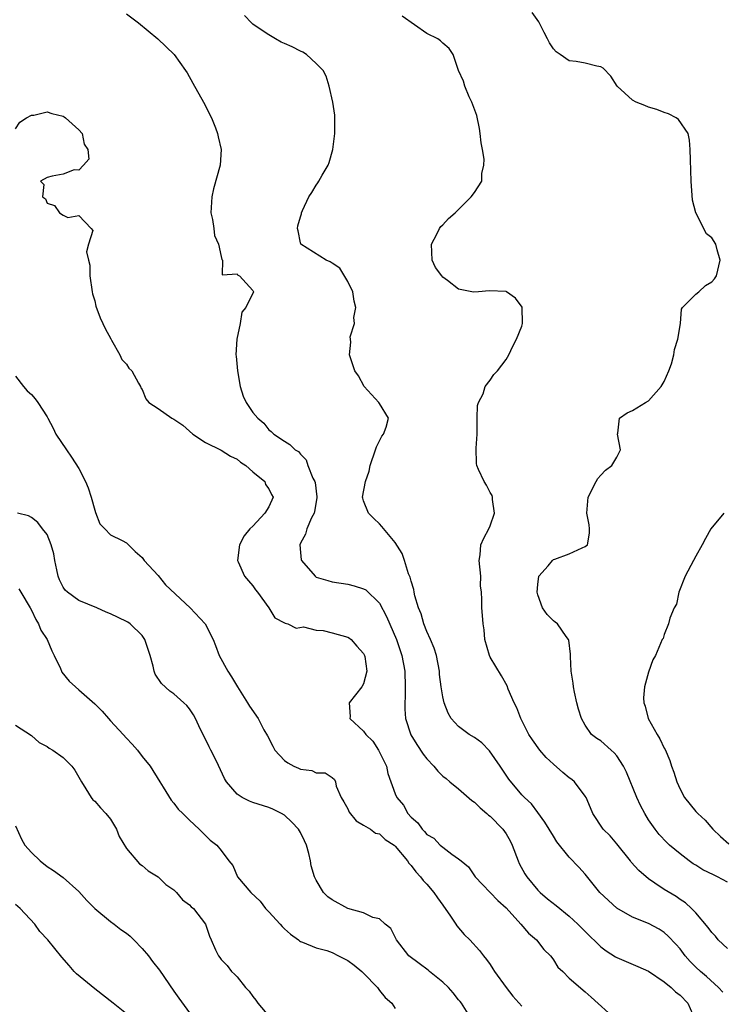
# Model space of a CAD drawing. Units: inches. Extents: x 2619000 to 2622000, y 1494000 to 1497000.
# Drawn here: x 2620084 to 2620172, y 1494527 to 1494651 of the extents above; entities that cross this region are included whole.
import ezdxf

# ---------------------------------------------------------------- set-up
doc = ezdxf.new("R2010")
doc.units = ezdxf.units.IN
doc.header["$MEASUREMENT"] = 0
doc.layers.add('LD26191494_2ft', color=175, linetype='Continuous')

msp = doc.modelspace()

# ---------------------------------------------------------------- linework, layer by layer
at = {"layer": 'LD26191494_2ft'}
for points, elevation in [([(2620097, 1494652.17), (2620098.52, 1494651), (2620100.98, 1494648.98), (2620103.06, 1494647), (2620104.48, 1494645), (2620104.68, 1494644.68), (2620105.39, 1494643.39), (2620106.74, 1494641), (2620107.75, 1494639), (2620108.25, 1494637.74), (2620108.53, 1494637), (2620108.6, 1494636.6), (2620108.99, 1494635), (2620108.85, 1494633), (2620108, 1494630), (2620107.79, 1494629), (2620107.68, 1494627), (2620107.87, 1494626.13), (2620108.04, 1494625), (2620108.13, 1494624.13), (2620108.63, 1494623), (2620109, 1494621.46), (2620109.07, 1494621.07), (2620109.15, 1494621), (2620109.12, 1494619.12), (2620111, 1494619.26), (2620111.1, 1494619.1), (2620111.31, 1494619), (2620113, 1494617.15), (2620113.06, 1494617), (2620112.11, 1494615), (2620111.58, 1494614.42), (2620111.38, 1494613), (2620110.97, 1494611), (2620110.84, 1494609), (2620110.87, 1494608.87), (2620111.04, 1494607), (2620111.4, 1494605), (2620111.78, 1494603.78), (2620112.15, 1494603), (2620113, 1494601.74), (2620113.63, 1494601), (2620114.37, 1494600.37), (2620115, 1494599.54), (2620115.31, 1494599.31), (2620115.65, 1494599), (2620117, 1494598.08), (2620117.67, 1494597.67), (2620118.32, 1494597), (2620118.77, 1494596.77), (2620119, 1494596.47), (2620119.73, 1494595.73), (2620119.96, 1494595), (2620120.57, 1494593.43), (2620120.81, 1494593), (2620120.86, 1494592.86), (2620121.07, 1494591.07), (2620121.06, 1494590.94), (2620120.79, 1494589.21), (2620120.73, 1494589), (2620120.39, 1494588.39), (2620119.8, 1494587), (2620119.66, 1494586.34), (2620119, 1494585.2), (2620118.91, 1494585), (2620119, 1494584.01), (2620119.1, 1494583.1), (2620119.13, 1494583), (2620120.85, 1494581), (2620121, 1494580.9), (2620122.46, 1494580.46), (2620123, 1494580.32), (2620125, 1494580.01), (2620125.81, 1494579.81), (2620127, 1494579.43), (2620127.27, 1494579.27), (2620129, 1494577.59), (2620129.9, 1494575.9), (2620131.14, 1494573), (2620131.82, 1494571), (2620132.2, 1494569), (2620132.26, 1494567), (2620132.26, 1494565.74), (2620132.21, 1494565), (2620132.21, 1494564.21), (2620132.31, 1494563), (2620132.95, 1494560.95), (2620133.71, 1494559.71), (2620134.51, 1494558.51), (2620135, 1494557.91), (2620135.87, 1494557), (2620136.36, 1494556.36), (2620137, 1494555.73), (2620137.42, 1494555.42), (2620137.91, 1494555), (2620139, 1494554.13), (2620140.66, 1494552.66), (2620141, 1494552.44), (2620141.73, 1494551.73), (2620142.59, 1494551), (2620142.8, 1494550.8), (2620143, 1494550.66), (2620144.6, 1494549), (2620145, 1494548.42), (2620145.54, 1494547.54), (2620145.79, 1494547), (2620146.55, 1494545), (2620146.68, 1494544.68), (2620147.38, 1494543.38), (2620147.61, 1494543), (2620149, 1494541.29), (2620149.3, 1494541), (2620150.23, 1494540.22), (2620151.34, 1494539.34), (2620153, 1494537.99), (2620154.09, 1494537), (2620155, 1494536.07), (2620157, 1494534.14), (2620157.64, 1494533.64), (2620158.85, 1494532.85), (2620159, 1494532.76), (2620161.65, 1494531.65), (2620163, 1494531.06), (2620165, 1494529.72), (2620165.88, 1494529), (2620166.44, 1494528.44), (2620167, 1494528.02), (2620167.99, 1494527), (2620168.88, 1494525)], 8310), ([(2620172.4, 1494528.4), (2620171.86, 1494529), (2620170.36, 1494530.36), (2620169.58, 1494531), (2620169, 1494531.56), (2620168.29, 1494532.29), (2620167.66, 1494533), (2620167, 1494533.86), (2620166.47, 1494534.47), (2620165.5, 1494535.5), (2620165, 1494535.93), (2620164.35, 1494536.35), (2620163, 1494537.07), (2620161, 1494537.89), (2620159.02, 1494539.02), (2620156.88, 1494541), (2620155, 1494543.32), (2620154.21, 1494544.21), (2620153, 1494545.47), (2620151.42, 1494547.42), (2620151, 1494548.14), (2620149.92, 1494549.92), (2620149, 1494551.13), (2620148.22, 1494552.22), (2620147.35, 1494553), (2620147, 1494553.36), (2620145.34, 1494555.34), (2620144.24, 1494557), (2620142.93, 1494558.93), (2620141.94, 1494559.94), (2620141, 1494560.61), (2620140.36, 1494561), (2620139, 1494561.99), (2620138.06, 1494563), (2620137.67, 1494563.67), (2620137.17, 1494565), (2620137, 1494565.75), (2620136.81, 1494567), (2620136.6, 1494568.6), (2620136.57, 1494569), (2620136.19, 1494571), (2620135.91, 1494571.91), (2620135.47, 1494573), (2620135, 1494574.03), (2620134.62, 1494575), (2620134.25, 1494576.25), (2620133.94, 1494577), (2620133.46, 1494578.54), (2620133.37, 1494579), (2620133.34, 1494579.34), (2620133, 1494580.37), (2620132.88, 1494580.88), (2620132.68, 1494581.32), (2620132.17, 1494583), (2620131.88, 1494583.87), (2620131, 1494585.27), (2620129.3, 1494587.3), (2620129, 1494587.64), (2620128.3, 1494588.3), (2620127.63, 1494589), (2620127, 1494590.53), (2620126.88, 1494590.88), (2620126.87, 1494591), (2620127.22, 1494593), (2620127.7, 1494594.3), (2620127.82, 1494595), (2620128.51, 1494597), (2620128.61, 1494597.39), (2620129.28, 1494598.72), (2620129.52, 1494599), (2620129.86, 1494599.86), (2620130.13, 1494601), (2620129, 1494602.85), (2620128.9, 1494603), (2620128, 1494604), (2620127.07, 1494605), (2620126.36, 1494606.36), (2620125.89, 1494607), (2620125.21, 1494609), (2620125.39, 1494610.61), (2620125.32, 1494611), (2620125.3, 1494611.3), (2620125.83, 1494613), (2620125.75, 1494613.75), (2620126, 1494615), (2620125.82, 1494615.82), (2620125.63, 1494617), (2620125, 1494618.28), (2620124, 1494620), (2620123, 1494620.61), (2620122.78, 1494620.78), (2620122.25, 1494621), (2620119.06, 1494623), (2620119, 1494623.19), (2620118.71, 1494624.71), (2620118.65, 1494625), (2620118.68, 1494625.32), (2620119, 1494626.49), (2620119.13, 1494626.87), (2620119.15, 1494627), (2620119.26, 1494627.26), (2620120.08, 1494629), (2620120.44, 1494629.56), (2620121, 1494630.47), (2620121.22, 1494630.78), (2620121.33, 1494631), (2620121.74, 1494631.74), (2620122.5, 1494633), (2620122.64, 1494633.36), (2620123.12, 1494635), (2620123.36, 1494637), (2620123.35, 1494638.65), (2620123.37, 1494639), (2620123.34, 1494639.34), (2620123.09, 1494641), (2620122.66, 1494643), (2620122.28, 1494644.28), (2620121.89, 1494645), (2620121, 1494645.86), (2620119.77, 1494647), (2620119.3, 1494647.3), (2620119, 1494647.43), (2620117.96, 1494647.96), (2620117, 1494648.42), (2620116.58, 1494648.58), (2620115.84, 1494649), (2620115, 1494649.49), (2620113.43, 1494650.57), (2620113, 1494650.85), (2620112.81, 1494651), (2620111.95, 1494651.95)], 8308), ([(2620173, 1494533.91), (2620171.84, 1494535), (2620171.47, 1494535.47), (2620171, 1494535.96), (2620170.57, 1494536.57), (2620169, 1494538.44), (2620168.46, 1494539), (2620167.71, 1494539.71), (2620167, 1494540.13), (2620166.49, 1494540.49), (2620165, 1494541.38), (2620163.8, 1494542.2), (2620163, 1494542.72), (2620161.78, 1494543.78), (2620160.84, 1494544.84), (2620160.74, 1494545), (2620159, 1494547.18), (2620158.16, 1494548.16), (2620157.29, 1494549), (2620155.97, 1494551), (2620155.7, 1494551.7), (2620155.12, 1494553), (2620155, 1494553.18), (2620153.66, 1494555), (2620153.31, 1494555.31), (2620153, 1494555.49), (2620152.18, 1494556.18), (2620151, 1494557.22), (2620150.07, 1494558.07), (2620149.26, 1494559), (2620148.33, 1494560.33), (2620147.9, 1494561), (2620146.89, 1494563), (2620146.38, 1494564.38), (2620146.02, 1494565), (2620145.28, 1494566.72), (2620145.14, 1494567.14), (2620144.43, 1494568.43), (2620143, 1494570.79), (2620142.9, 1494571), (2620142.34, 1494573), (2620142.24, 1494574.24), (2620142.1, 1494575), (2620142.04, 1494576.04), (2620141.94, 1494577), (2620141.95, 1494578.05), (2620141.88, 1494579), (2620141.79, 1494579.79), (2620141.8, 1494581), (2620141.61, 1494583), (2620141.71, 1494583.71), (2620141.8, 1494585), (2620142.19, 1494585.81), (2620142.83, 1494587), (2620143, 1494587.38), (2620143.53, 1494589), (2620143.29, 1494590.71), (2620143.28, 1494591), (2620143.23, 1494591.23), (2620143, 1494591.61), (2620142.54, 1494592.54), (2620142.22, 1494593), (2620141.5, 1494594.5), (2620141.3, 1494595), (2620141.28, 1494595.28), (2620141.21, 1494597.21), (2620141.35, 1494599), (2620141.34, 1494601), (2620141.4, 1494602.6), (2620141.51, 1494603), (2620142.1, 1494604.1), (2620142.38, 1494605), (2620143, 1494605.8), (2620143.47, 1494606.53), (2620143.91, 1494607), (2620145, 1494608.42), (2620145.36, 1494609), (2620145.88, 1494610.12), (2620146.34, 1494611), (2620147, 1494612.65), (2620147.1, 1494613), (2620147.05, 1494615.05), (2620146.19, 1494616.19), (2620145.08, 1494617), (2620145, 1494617.04), (2620142.87, 1494617.13), (2620141.5, 1494617), (2620140.93, 1494616.93), (2620140.69, 1494617), (2620139, 1494617.32), (2620137.58, 1494618.42), (2620137, 1494618.85), (2620136.87, 1494619), (2620136.08, 1494620.08), (2620135.65, 1494621), (2620135.59, 1494623), (2620136.27, 1494624.27), (2620136.59, 1494625), (2620136.75, 1494625.25), (2620137, 1494625.47), (2620137.73, 1494626.27), (2620138.58, 1494627), (2620140.58, 1494629), (2620141, 1494629.55), (2620141.93, 1494631), (2620141.95, 1494631.95), (2620142.21, 1494633), (2620142.24, 1494633.76), (2620142.02, 1494635), (2620141.84, 1494635.84), (2620141.73, 1494637), (2620141.63, 1494637.63), (2620141.29, 1494639.29), (2620140.67, 1494641), (2620140.36, 1494641.64), (2620139.8, 1494643), (2620139.63, 1494643.63), (2620139.01, 1494645), (2620138.31, 1494647), (2620137.79, 1494647.79), (2620137, 1494648.46), (2620136.72, 1494648.72), (2620136.36, 1494649), (2620135, 1494649.65), (2620131.86, 1494651.85)], 8306), ([(2620173, 1494542.3), (2620171.74, 1494543), (2620171.23, 1494543.23), (2620169.89, 1494543.89), (2620169, 1494544.47), (2620168.65, 1494544.65), (2620168.15, 1494545), (2620167, 1494545.9), (2620165.68, 1494547), (2620165.33, 1494547.33), (2620164.35, 1494548.35), (2620163.84, 1494549), (2620163, 1494550.21), (2620162.53, 1494551), (2620162, 1494552), (2620161.55, 1494553), (2620160.21, 1494556.21), (2620159.84, 1494557), (2620159, 1494558.3), (2620158.67, 1494558.67), (2620158.28, 1494559), (2620157, 1494560.21), (2620156.48, 1494560.48), (2620155.8, 1494561), (2620155, 1494562.17), (2620154.54, 1494563), (2620154.18, 1494564.18), (2620153.97, 1494565), (2620153.66, 1494566.34), (2620153.52, 1494567), (2620153.48, 1494567.48), (2620153.23, 1494569), (2620153.13, 1494570.87), (2620153.14, 1494571.14), (2620152.94, 1494572.94), (2620152.91, 1494573), (2620152.62, 1494573.38), (2620151.52, 1494575), (2620151.22, 1494575.22), (2620151, 1494575.35), (2620150.18, 1494576.18), (2620149.63, 1494577), (2620149, 1494578.64), (2620148.92, 1494579), (2620149, 1494579.97), (2620149.16, 1494581), (2620150.33, 1494582.33), (2620150.87, 1494583), (2620151, 1494583.11), (2620151.15, 1494583.15), (2620153, 1494583.83), (2620154.62, 1494584.62), (2620155, 1494584.77), (2620155.28, 1494585), (2620155.56, 1494586.44), (2620155.57, 1494587), (2620155.51, 1494587.51), (2620155.22, 1494589), (2620155.4, 1494591), (2620156.38, 1494593), (2620156.62, 1494593.38), (2620157, 1494593.81), (2620157.59, 1494594.41), (2620158.36, 1494595), (2620159, 1494596.08), (2620159.49, 1494597), (2620159.08, 1494599), (2620159.12, 1494599.12), (2620159.34, 1494601), (2620160.3, 1494601.7), (2620161, 1494601.99), (2620162.63, 1494603), (2620163, 1494603.2), (2620164.6, 1494605), (2620164.76, 1494605.24), (2620165, 1494605.63), (2620165.59, 1494607), (2620165.9, 1494607.9), (2620166.23, 1494609), (2620166.29, 1494609.71), (2620166.73, 1494611), (2620167.05, 1494613), (2620167.19, 1494614.81), (2620167.32, 1494615), (2620169, 1494616.7), (2620169.36, 1494617), (2620170.21, 1494617.79), (2620171, 1494618.25), (2620171.36, 1494618.64), (2620171.6, 1494619), (2620172.07, 1494621), (2620171.71, 1494622.29), (2620171.54, 1494623), (2620171, 1494623.81), (2620170.33, 1494624.33), (2620169, 1494627), (2620168.59, 1494628.59), (2620168.41, 1494631), (2620168.31, 1494633.69), (2620168.28, 1494635), (2620168.18, 1494636.18), (2620168.02, 1494637), (2620166.79, 1494638.79), (2620166.5, 1494639), (2620165.52, 1494639.52), (2620165, 1494639.68), (2620164.06, 1494640.06), (2620163, 1494640.36), (2620162.54, 1494640.54), (2620161.47, 1494641), (2620161, 1494641.23), (2620159.07, 1494643), (2620158.25, 1494644.25), (2620157.29, 1494645.29), (2620157, 1494645.44), (2620156.48, 1494645.52), (2620155, 1494645.91), (2620153.87, 1494646.13), (2620153, 1494646.22), (2620151.85, 1494647), (2620151.33, 1494647.33), (2620151, 1494647.73), (2620150.48, 1494648.48), (2620150.26, 1494649), (2620149.81, 1494649.81), (2620149.14, 1494651.14), (2620148.31, 1494652.31)], 8304), ([(2620083, 1494637.62), (2620083.55, 1494638.45), (2620084.39, 1494639), (2620085, 1494639.32), (2620085.32, 1494639.32), (2620087, 1494639.76), (2620087.56, 1494639.56), (2620089, 1494639.21), (2620089.13, 1494639.13), (2620089.32, 1494639), (2620091, 1494637.48), (2620091.42, 1494637), (2620091.68, 1494635.68), (2620092.13, 1494635), (2620092.25, 1494633.75), (2620091.6, 1494633), (2620091, 1494632.39), (2620090.42, 1494632.42), (2620089, 1494631.88), (2620087.6, 1494631.6), (2620087, 1494631.44), (2620086.16, 1494631), (2620086.58, 1494630.58), (2620086.4, 1494629), (2620086.76, 1494628.76), (2620087, 1494628.21), (2620087.9, 1494627.9), (2620088.56, 1494627), (2620089, 1494626.68), (2620089.6, 1494626.4), (2620091, 1494626.64), (2620092.56, 1494625), (2620092.75, 1494624.75), (2620092.23, 1494623), (2620091.97, 1494622.03), (2620092.2, 1494621), (2620092.37, 1494620.37), (2620092.38, 1494619), (2620092.69, 1494617), (2620092.72, 1494616.72), (2620093, 1494615.83), (2620093.16, 1494615.16), (2620093.69, 1494613.69), (2620094.03, 1494613), (2620094.33, 1494612.33), (2620095.03, 1494611.03), (2620095.12, 1494610.88), (2620096.19, 1494609), (2620096.43, 1494608.43), (2620097, 1494607.84), (2620097.33, 1494607.33), (2620097.68, 1494607), (2620098.55, 1494605.45), (2620098.78, 1494605), (2620098.83, 1494604.83), (2620099, 1494604.63), (2620099.47, 1494603.47), (2620099.83, 1494603), (2620101, 1494602.25), (2620102.76, 1494601), (2620103, 1494600.88), (2620104.12, 1494600.12), (2620105, 1494599.37), (2620105.42, 1494599), (2620107, 1494597.93), (2620109, 1494596.97), (2620110.18, 1494596.18), (2620111, 1494595.81), (2620111.45, 1494595.45), (2620112.09, 1494595), (2620113, 1494594.22), (2620114.49, 1494593), (2620114.61, 1494592.61), (2620115, 1494592.05), (2620115.35, 1494591.35), (2620115.56, 1494591), (2620115, 1494589.79), (2620114.51, 1494589), (2620113, 1494587.33), (2620112.6, 1494587), (2620111.89, 1494586.11), (2620111.3, 1494585), (2620111.07, 1494583), (2620111.15, 1494582.85), (2620111.93, 1494581), (2620112.42, 1494580.42), (2620113, 1494579.81), (2620113.31, 1494579.31), (2620113.58, 1494579), (2620115.01, 1494577), (2620115.75, 1494575.75), (2620117, 1494575.11), (2620117.06, 1494575.06), (2620117.42, 1494575), (2620118.46, 1494574.46), (2620119.39, 1494574.61), (2620121, 1494574.19), (2620121.87, 1494574.13), (2620123, 1494573.85), (2620125, 1494573.3), (2620125.19, 1494573.19), (2620125.42, 1494573), (2620126.15, 1494572.15), (2620127, 1494571.22), (2620127.11, 1494571), (2620127.14, 1494570.86), (2620127.4, 1494569), (2620127, 1494567.4), (2620126.77, 1494567), (2620125.15, 1494565), (2620125.28, 1494563.28), (2620125.26, 1494563), (2620127, 1494561.41), (2620127.26, 1494561), (2620128.14, 1494560.14), (2620128.88, 1494559), (2620129.88, 1494557), (2620130.07, 1494556.07), (2620131, 1494553.48), (2620131.2, 1494553), (2620132.04, 1494552.04), (2620132.6, 1494551), (2620133, 1494550.54), (2620133.83, 1494549.83), (2620134.4, 1494549), (2620134.71, 1494548.71), (2620135, 1494548.35), (2620135.86, 1494547.86), (2620136.68, 1494547), (2620137, 1494546.73), (2620138.15, 1494545.85), (2620139, 1494545.28), (2620139.32, 1494545), (2620140.26, 1494544.26), (2620141.11, 1494543), (2620142.01, 1494542.01), (2620143.98, 1494539.98), (2620145, 1494539.08), (2620146.86, 1494537), (2620147.84, 1494535.84), (2620148.84, 1494535), (2620149.79, 1494533.79), (2620150.63, 1494533), (2620150.77, 1494532.77), (2620151, 1494532.5), (2620151.57, 1494531.57), (2620152.19, 1494531), (2620153, 1494530.18), (2620155, 1494528.45), (2620155.75, 1494527.75), (2620158.85, 1494525)], 8312), ([(2620083, 1494606.3), (2620084, 1494605), (2620084.45, 1494604.45), (2620085, 1494604.01), (2620085.47, 1494603.47), (2620085.81, 1494603), (2620087, 1494601.18), (2620087.07, 1494601), (2620087.74, 1494599.74), (2620088.09, 1494599), (2620089.41, 1494597), (2620090.08, 1494596.08), (2620091, 1494594.65), (2620091.85, 1494593), (2620092.18, 1494592.18), (2620092.53, 1494591), (2620093, 1494589.35), (2620093.09, 1494589.09), (2620093.66, 1494587.66), (2620094.27, 1494587), (2620095, 1494586.26), (2620096.48, 1494585.52), (2620097, 1494585.23), (2620097.28, 1494585), (2620098.13, 1494584.13), (2620099, 1494583.38), (2620099.26, 1494583), (2620101, 1494581.1), (2620101.93, 1494579.93), (2620105.05, 1494577), (2620106.98, 1494575), (2620107.99, 1494573), (2620108.25, 1494572.25), (2620108.74, 1494571), (2620109.81, 1494569), (2620110.29, 1494568.29), (2620111.03, 1494567.03), (2620112.33, 1494565), (2620112.58, 1494564.58), (2620113.67, 1494563), (2620114.4, 1494561.6), (2620114.83, 1494560.83), (2620115.5, 1494559.51), (2620115.79, 1494559), (2620117, 1494557.72), (2620117.42, 1494557.42), (2620118.19, 1494557), (2620118.75, 1494556.75), (2620119, 1494556.62), (2620120.44, 1494556.44), (2620121, 1494556.15), (2620122.14, 1494556.14), (2620123, 1494555.54), (2620123.31, 1494555.31), (2620123.43, 1494555), (2620123.54, 1494554.46), (2620124.14, 1494553), (2620124.49, 1494552.49), (2620125, 1494551.58), (2620125.18, 1494551.18), (2620126.05, 1494550.05), (2620127, 1494549.51), (2620127.85, 1494549), (2620128.5, 1494548.5), (2620129, 1494548.41), (2620129.71, 1494547.71), (2620130.85, 1494547), (2620131, 1494546.87), (2620132.53, 1494545), (2620132.71, 1494544.71), (2620133, 1494544.44), (2620133.61, 1494543.61), (2620134.2, 1494543), (2620134.53, 1494542.53), (2620135, 1494542.04), (2620135.87, 1494541), (2620136.32, 1494540.32), (2620137, 1494539.41), (2620137.98, 1494538.02), (2620138.65, 1494537), (2620138.77, 1494536.77), (2620139.69, 1494535.69), (2620140.44, 1494535), (2620141.65, 1494533.65), (2620142.14, 1494533), (2620142.53, 1494532.53), (2620143, 1494531.88), (2620143.34, 1494531.34), (2620143.54, 1494531), (2620145.01, 1494529), (2620145.88, 1494527.88), (2620147, 1494526.62)], 8314), ([(2620140.64, 1494525), (2620139.36, 1494527), (2620139.21, 1494527.21), (2620139, 1494527.43), (2620138.33, 1494528.33), (2620137.71, 1494529), (2620137, 1494529.68), (2620135.31, 1494531), (2620135.16, 1494531.16), (2620134.03, 1494532.03), (2620132.71, 1494533), (2620131.14, 1494535), (2620130.43, 1494536.43), (2620129.74, 1494537), (2620129, 1494537.66), (2620128.15, 1494537.85), (2620127, 1494538.43), (2620125.02, 1494538.98), (2620123, 1494540.07), (2620122.47, 1494540.47), (2620121.94, 1494541), (2620121, 1494542.58), (2620120.78, 1494543), (2620120.38, 1494544.38), (2620120.28, 1494545), (2620120.07, 1494545.93), (2620119.79, 1494547), (2620119.54, 1494547.54), (2620119, 1494548.61), (2620118.77, 1494549), (2620117.92, 1494549.92), (2620117, 1494550.77), (2620116.62, 1494551), (2620115.53, 1494551.53), (2620115, 1494551.74), (2620113, 1494552.39), (2620112.56, 1494552.56), (2620111.63, 1494553), (2620111, 1494553.44), (2620109.67, 1494555), (2620109.42, 1494555.42), (2620108.38, 1494557.62), (2620107.69, 1494559), (2620107.45, 1494559.45), (2620107, 1494560.39), (2620106.37, 1494561.63), (2620105.72, 1494563), (2620105.47, 1494563.47), (2620105, 1494564.24), (2620104.65, 1494564.65), (2620104.27, 1494565), (2620103, 1494566.12), (2620102.48, 1494566.48), (2620101.43, 1494567.43), (2620100.65, 1494568.64), (2620100.51, 1494569), (2620100.38, 1494569.62), (2620099.99, 1494571), (2620099.35, 1494573), (2620099, 1494573.5), (2620097.46, 1494575), (2620097.19, 1494575.19), (2620097, 1494575.3), (2620095, 1494576.25), (2620094.46, 1494576.46), (2620093.28, 1494577), (2620091, 1494577.94), (2620089.54, 1494579), (2620089.26, 1494579.26), (2620089, 1494579.62), (2620088.56, 1494580.56), (2620088.39, 1494581), (2620088.19, 1494581.82), (2620087.94, 1494583), (2620087.84, 1494583.84), (2620087.48, 1494585), (2620087, 1494586.27), (2620086.38, 1494587), (2620085.82, 1494587.82), (2620085, 1494588.44), (2620084.64, 1494588.64), (2620083.22, 1494589)], 8316), ([(2620172.54, 1494589), (2620170.9, 1494587), (2620170.21, 1494585.79), (2620169.8, 1494585), (2620169, 1494583.55), (2620168.72, 1494583), (2620167.66, 1494581), (2620166.85, 1494579), (2620166.54, 1494577.47), (2620166.25, 1494577), (2620165.72, 1494575.72), (2620165.54, 1494575), (2620165, 1494573.63), (2620164.85, 1494573.15), (2620164.75, 1494573), (2620163.89, 1494571), (2620163.57, 1494570.43), (2620163, 1494568.89), (2620162.51, 1494567), (2620162.38, 1494565.62), (2620162.42, 1494565), (2620162.58, 1494564.58), (2620162.97, 1494563), (2620164.1, 1494561), (2620164.46, 1494560.46), (2620165, 1494559.27), (2620165.1, 1494559.1), (2620165.7, 1494557.7), (2620165.92, 1494557), (2620166.22, 1494556.22), (2620166.58, 1494555), (2620167, 1494554.08), (2620167.58, 1494553), (2620169, 1494551.26), (2620169.24, 1494551), (2620170.16, 1494550.16), (2620171.15, 1494549), (2620172.1, 1494548.1), (2620173.16, 1494547.16)], 8302), ([(2620083.41, 1494579.41), (2620083.64, 1494579), (2620084.83, 1494577), (2620085, 1494576.7), (2620085.54, 1494575.54), (2620085.89, 1494575), (2620086.2, 1494574.2), (2620086.99, 1494573), (2620087.59, 1494571.59), (2620087.89, 1494571), (2620088.67, 1494569.33), (2620088.79, 1494569), (2620088.86, 1494568.86), (2620089.75, 1494567.75), (2620090.58, 1494567), (2620091, 1494566.65), (2620093, 1494564.88), (2620093.93, 1494563.93), (2620094.72, 1494563), (2620095, 1494562.73), (2620096.61, 1494561), (2620097, 1494560.54), (2620097.75, 1494559.75), (2620098.42, 1494559), (2620099, 1494558.19), (2620100, 1494557), (2620101.23, 1494555), (2620101.67, 1494554.33), (2620102.68, 1494552.68), (2620103, 1494552.32), (2620103.54, 1494551.54), (2620104.13, 1494551), (2620105, 1494550.14), (2620106.21, 1494549), (2620107, 1494548.2), (2620107.61, 1494547.61), (2620108.43, 1494547), (2620109, 1494546.31), (2620109.94, 1494545), (2620110.44, 1494544.44), (2620111.06, 1494543), (2620112.74, 1494541), (2620113.9, 1494539.9), (2620114.61, 1494539), (2620115, 1494538.54), (2620116.43, 1494537), (2620116.7, 1494536.7), (2620117, 1494536.39), (2620117.74, 1494535.74), (2620118.75, 1494535), (2620118.88, 1494534.88), (2620119, 1494534.8), (2620119.28, 1494534.72), (2620121, 1494533.99), (2620122.34, 1494533.66), (2620123, 1494533.43), (2620123.81, 1494533), (2620125, 1494532.41), (2620125.82, 1494531.82), (2620126.77, 1494531), (2620127, 1494530.79), (2620128.75, 1494529), (2620129, 1494528.6), (2620129.73, 1494527.73), (2620130.57, 1494527), (2620131, 1494526.31)], 8318), ([(2620083, 1494562.17), (2620085, 1494560.88), (2620085.98, 1494559.98), (2620087, 1494559.46), (2620087.25, 1494559.25), (2620087.71, 1494559), (2620089, 1494558.1), (2620090.11, 1494557), (2620090.47, 1494556.47), (2620091, 1494555.61), (2620091.31, 1494555), (2620091.88, 1494554.12), (2620092.53, 1494553), (2620092.74, 1494552.74), (2620093, 1494552.54), (2620093.71, 1494551.71), (2620094.39, 1494551), (2620095, 1494550.26), (2620095.75, 1494549), (2620096.1, 1494548.1), (2620097, 1494546.59), (2620098.64, 1494544.64), (2620099, 1494544.4), (2620099.74, 1494543.74), (2620101.02, 1494543), (2620102.01, 1494542.01), (2620103, 1494541.32), (2620103.35, 1494541), (2620104.09, 1494540.09), (2620105, 1494539.46), (2620105.21, 1494539.2), (2620105.49, 1494539), (2620107.01, 1494537), (2620107.5, 1494535.5), (2620107.7, 1494535), (2620108.26, 1494533.74), (2620108.63, 1494533), (2620108.8, 1494532.8), (2620109, 1494532.51), (2620109.75, 1494531.75), (2620110.31, 1494531), (2620110.69, 1494530.69), (2620111, 1494530.32), (2620112.07, 1494529), (2620112.53, 1494528.53), (2620113, 1494527.86), (2620113.38, 1494527.37), (2620113.61, 1494527), (2620115, 1494525.36)], 8320), ([(2620083, 1494549.42), (2620083.76, 1494547.76), (2620084.16, 1494547), (2620085, 1494546.08), (2620086.11, 1494545), (2620087, 1494544.31), (2620087.8, 1494543.8), (2620089, 1494542.89), (2620091, 1494541.12), (2620092, 1494540), (2620093.01, 1494539), (2620095, 1494537.32), (2620095.44, 1494537), (2620096.32, 1494536.32), (2620097, 1494535.84), (2620097.47, 1494535.47), (2620097.96, 1494535), (2620099, 1494533.93), (2620099.78, 1494533), (2620100.29, 1494532.29), (2620101.18, 1494531.18), (2620103, 1494528.51), (2620103.63, 1494527.63), (2620105, 1494525.79)], 8322), ([(2620097, 1494525.65), (2620095.34, 1494527), (2620093, 1494528.8), (2620090.7, 1494530.7), (2620090.41, 1494531), (2620089.77, 1494531.77), (2620088.82, 1494532.82), (2620087.08, 1494535), (2620086.07, 1494536.07), (2620085.42, 1494537), (2620083.59, 1494539), (2620083, 1494539.5)], 8324)]:
    msp.add_lwpolyline(points, dxfattribs=dict(at, elevation=elevation))

doc.saveas('drawing.dxf')
